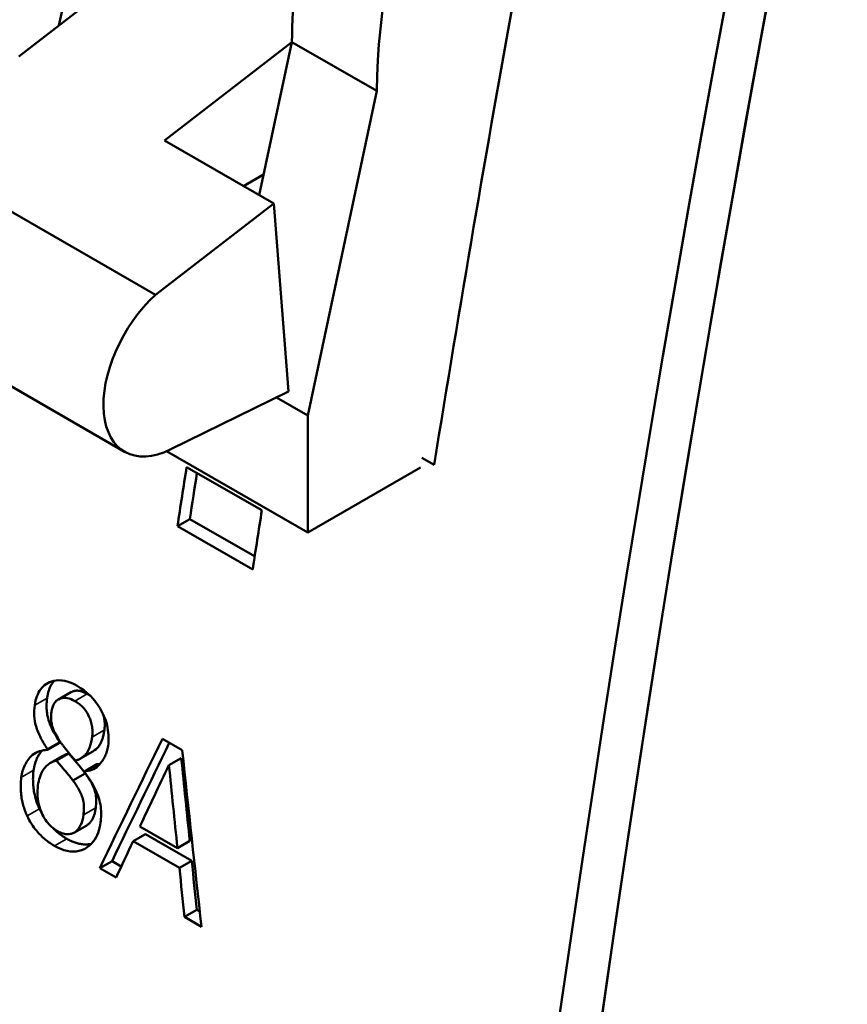
# Model space of a CAD drawing. Units: millimetres. Extents: x 155 to 710, y 25 to 566.
# Drawn here: x 195 to 205, y 112 to 124 of the extents above; entities that cross this region are included whole.
import ezdxf

# ---------------------------------------------------------------- set-up
doc = ezdxf.new("R2010")
doc.units = ezdxf.units.MM
doc.layers.add('Visible (ISO)', color=7, linetype='Continuous', lineweight=50)
doc.layers.add('Visible Narrow (ISO)', color=7, linetype='Continuous', lineweight=35)

msp = doc.modelspace()

# ---------------------------------------------------------------- linework, layer by layer
at = {"layer": 'Visible (ISO)'}
for p, q in [((196.127, 124.786), (195.867, 123.566)), ((195.398, 123.204), (197.349, 124.71)), ((198.58, 123.373), (197.095, 122.226)), ((198.2, 121.59), (198.58, 123.373)), ((198.58, 123.373), (199.57, 122.803)), ((196.99, 120.429), (192.747, 122.873)), ((198.765, 119.025), (199.57, 122.803)), ((198.368, 121.493), (197.095, 122.226)), ((198.018, 121.695), (198.251, 121.829)), ((198.368, 121.493), (196.99, 120.429)), ((198.54, 119.303), (198.368, 121.493)), ((196.632, 118.603), (192.39, 121.047)), ((197.163, 118.628), (198.54, 119.303)), ((198.765, 119.025), (198.4, 119.235)), ((198.765, 117.663), (198.765, 119.025)), ((197.121, 118.609), (198.765, 117.663)), ((197.354, 118.425), (198.229, 117.921)), ((198.765, 117.663), (200.076, 118.418)), ((200.237, 118.449), (200.095, 118.531)), ((197.248, 117.737), (197.392, 117.819)), ((198.123, 117.233), (197.248, 117.737)), ((198.146, 117.385), (197.392, 117.819)), ((195.861, 115.72), (196.004, 115.802)), ((195.733, 115.132), (195.876, 115.215)), ((195.734, 115.139), (195.877, 115.222)), ((197.071, 115.261), (197.303, 115.127)), ((196.118, 115.031), (196.261, 115.114)), ((195.769, 114.98), (195.913, 115.062)), ((195.837, 115.006), (195.981, 115.089)), ((197.147, 114.954), (197.291, 115.036)), ((196.163, 114.881), (196.307, 114.964)), ((196.029, 114.776), (196.173, 114.858)), ((196.046, 114.17), (196.19, 114.253)), ((196.81, 114.24), (197.246, 113.989)), ((196.73, 114.068), (196.873, 114.151)), ((197.27, 113.757), (196.73, 114.068)), ((197.413, 113.84), (196.873, 114.151)), ((197.246, 113.989), (197.39, 114.071)), ((196.342, 113.754), (196.485, 113.837)), ((196.593, 113.775), (196.485, 113.837)), ((197.27, 113.757), (197.413, 113.84)), ((196.532, 113.645), (196.342, 113.754)), ((197.329, 113.186), (197.472, 113.269)), ((197.507, 113.249), (197.472, 113.269)), ((197.527, 113.072), (197.329, 113.186))]:
    msp.add_line(p, q, dxfattribs=at)
at = {"layer": 'Visible (ISO)', "flags": 128}
for points in [[(195.585, 115.652), (195.589, 115.679), (195.595, 115.705), (195.602, 115.73), (195.61, 115.754), (195.619, 115.777), (195.63, 115.798), (195.642, 115.819), (195.655, 115.838), (195.669, 115.855), (195.684, 115.871), (195.7, 115.885), (195.718, 115.897), (195.736, 115.908), (195.756, 115.919), (195.779, 115.928), (195.806, 115.936), (195.835, 115.941), (195.867, 115.942), (195.902, 115.94), (195.937, 115.934), (195.973, 115.924), (196.008, 115.911), (196.044, 115.895), (196.079, 115.876)], [(195.729, 115.734), (195.73, 115.745), (195.732, 115.755), (195.734, 115.764), (195.736, 115.774), (195.738, 115.784), (195.74, 115.793), (195.743, 115.803), (195.745, 115.812), (195.748, 115.821), (195.751, 115.83), (195.754, 115.839), (195.758, 115.847), (195.761, 115.856), (195.765, 115.864), (195.769, 115.872), (195.773, 115.88), (195.777, 115.888), (195.782, 115.896), (195.786, 115.903), (195.791, 115.91), (195.796, 115.917), (195.801, 115.924), (195.806, 115.931), (195.812, 115.937)], [(196.196, 115.783), (196.187, 115.788), (196.179, 115.792), (196.17, 115.797), (196.161, 115.801), (196.152, 115.804), (196.143, 115.808), (196.134, 115.811), (196.125, 115.814), (196.117, 115.816), (196.108, 115.818), (196.099, 115.819), (196.09, 115.82), (196.082, 115.821), (196.073, 115.821), (196.065, 115.82), (196.057, 115.82), (196.049, 115.819), (196.042, 115.817), (196.035, 115.815), (196.028, 115.813), (196.022, 115.811), (196.016, 115.808), (196.01, 115.805), (196.004, 115.802)], [(196.079, 115.876), (196.118, 115.852), (196.156, 115.825), (196.193, 115.796), (196.23, 115.763), (196.264, 115.726), (196.296, 115.688), (196.323, 115.65), (196.346, 115.614), (196.364, 115.581), (196.379, 115.552), (196.391, 115.525), (196.401, 115.499), (196.411, 115.472), (196.419, 115.445), (196.427, 115.418), (196.433, 115.391), (196.438, 115.363), (196.441, 115.335), (196.444, 115.308), (196.445, 115.281), (196.445, 115.255), (196.444, 115.228), (196.442, 115.203), (196.439, 115.177)], [(196.234, 115.759), (196.232, 115.76), (196.231, 115.761), (196.229, 115.762), (196.228, 115.763), (196.226, 115.764), (196.224, 115.765), (196.223, 115.766), (196.221, 115.767), (196.22, 115.768), (196.218, 115.769), (196.217, 115.77), (196.215, 115.771), (196.213, 115.772), (196.212, 115.773), (196.21, 115.774), (196.209, 115.775), (196.207, 115.776), (196.206, 115.777), (196.204, 115.778), (196.202, 115.779), (196.201, 115.78), (196.199, 115.781), (196.198, 115.782), (196.196, 115.783)], [(195.877, 115.222), (195.859, 115.249), (195.842, 115.277), (195.825, 115.305), (195.809, 115.334), (195.793, 115.363), (195.779, 115.394), (195.766, 115.424), (195.755, 115.452), (195.747, 115.478), (195.74, 115.502), (195.735, 115.524), (195.731, 115.543), (195.728, 115.56), (195.726, 115.577), (195.724, 115.593), (195.723, 115.609), (195.722, 115.626), (195.722, 115.642), (195.722, 115.657), (195.723, 115.673), (195.724, 115.689), (195.725, 115.704), (195.727, 115.719), (195.729, 115.734)], [(196.052, 115.7), (196.03, 115.712), (196.008, 115.722), (195.986, 115.73), (195.964, 115.735), (195.942, 115.738), (195.921, 115.738), (195.903, 115.735), (195.887, 115.731), (195.874, 115.726), (195.863, 115.721), (195.853, 115.715), (195.844, 115.708), (195.835, 115.701), (195.827, 115.692), (195.82, 115.683), (195.813, 115.673), (195.807, 115.662), (195.801, 115.65), (195.796, 115.638), (195.791, 115.625), (195.788, 115.612), (195.784, 115.598), (195.781, 115.584), (195.779, 115.57)], [(196.253, 115.281), (196.254, 115.295), (196.256, 115.31), (196.257, 115.324), (196.257, 115.339), (196.257, 115.354), (196.256, 115.369), (196.254, 115.385), (196.253, 115.4), (196.25, 115.416), (196.247, 115.431), (196.243, 115.446), (196.239, 115.462), (196.234, 115.477), (196.229, 115.492), (196.223, 115.506), (196.216, 115.521), (196.207, 115.54), (196.194, 115.563), (196.178, 115.588), (196.156, 115.616), (196.132, 115.641), (196.106, 115.664), (196.079, 115.683), (196.052, 115.7)], [(195.734, 115.139), (195.723, 115.155), (195.713, 115.17), (195.703, 115.186), (195.693, 115.202), (195.683, 115.218), (195.674, 115.235), (195.665, 115.252), (195.656, 115.269), (195.647, 115.286), (195.639, 115.303), (195.631, 115.321), (195.624, 115.338), (195.617, 115.356), (195.61, 115.374), (195.604, 115.393), (195.598, 115.414), (195.591, 115.438), (195.586, 115.465), (195.582, 115.495), (195.579, 115.527), (195.578, 115.559), (195.579, 115.59), (195.581, 115.621), (195.585, 115.652)], [(195.779, 115.57), (195.778, 115.56), (195.777, 115.55), (195.776, 115.541), (195.775, 115.531), (195.775, 115.521), (195.775, 115.511), (195.775, 115.501), (195.775, 115.491), (195.776, 115.481), (195.777, 115.471), (195.778, 115.46), (195.78, 115.45), (195.782, 115.438), (195.785, 115.424), (195.789, 115.409), (195.794, 115.391), (195.801, 115.372), (195.809, 115.352), (195.819, 115.331), (195.829, 115.31), (195.841, 115.29), (195.852, 115.27), (195.864, 115.25), (195.877, 115.232)], [(196.396, 115.364), (196.397, 115.371), (196.398, 115.378), (196.399, 115.385), (196.399, 115.393), (196.4, 115.4), (196.4, 115.407), (196.4, 115.415), (196.401, 115.422), (196.401, 115.429), (196.4, 115.437), (196.4, 115.445), (196.4, 115.452), (196.399, 115.46), (196.398, 115.467), (196.397, 115.475), (196.396, 115.483), (196.395, 115.49), (196.394, 115.498), (196.392, 115.506), (196.391, 115.513), (196.389, 115.521), (196.387, 115.528), (196.385, 115.535), (196.383, 115.542)], [(196.261, 115.114), (196.282, 115.127), (196.3, 115.141), (196.314, 115.155), (196.326, 115.168), (196.334, 115.18), (196.341, 115.19), (196.345, 115.198), (196.35, 115.207), (196.354, 115.215), (196.358, 115.224), (196.362, 115.233), (196.366, 115.242), (196.369, 115.251), (196.373, 115.261), (196.376, 115.271), (196.379, 115.28), (196.382, 115.29), (196.384, 115.301), (196.387, 115.311), (196.389, 115.321), (196.391, 115.332), (196.393, 115.342), (196.395, 115.353), (196.396, 115.364)], [(195.877, 115.232), (195.881, 115.226), (195.886, 115.219), (195.891, 115.212), (195.896, 115.206), (195.901, 115.198), (195.907, 115.191), (195.912, 115.184), (195.918, 115.177), (195.924, 115.169), (195.929, 115.162), (195.935, 115.154), (195.941, 115.147), (195.947, 115.139), (195.953, 115.132), (195.958, 115.125), (195.965, 115.117), (195.973, 115.107), (195.982, 115.095), (195.993, 115.082), (196.005, 115.068), (196.018, 115.053), (196.032, 115.037), (196.046, 115.021), (196.061, 115.006)], [(196.061, 115.006), (196.068, 115.008), (196.075, 115.011), (196.083, 115.014), (196.09, 115.017), (196.097, 115.02), (196.105, 115.024), (196.112, 115.028), (196.119, 115.032), (196.126, 115.036), (196.132, 115.04), (196.139, 115.045), (196.146, 115.05), (196.152, 115.055), (196.158, 115.06), (196.164, 115.066), (196.17, 115.072), (196.176, 115.078), (196.183, 115.086), (196.194, 115.102), (196.207, 115.125), (196.221, 115.157), (196.235, 115.196), (196.245, 115.238), (196.253, 115.281)], [(195.428, 114.811), (195.431, 114.831), (195.435, 114.849), (195.439, 114.868), (195.444, 114.886), (195.449, 114.903), (195.455, 114.92), (195.461, 114.936), (195.468, 114.952), (195.476, 114.967), (195.484, 114.982), (195.493, 114.997), (195.503, 115.012), (195.515, 115.027), (195.528, 115.043), (195.543, 115.057), (195.559, 115.072), (195.578, 115.085), (195.598, 115.097), (195.619, 115.107), (195.64, 115.116), (195.663, 115.122), (195.685, 115.127), (195.709, 115.13), (195.733, 115.132)], [(195.572, 114.894), (195.573, 114.904), (195.575, 114.914), (195.577, 114.924), (195.579, 114.934), (195.581, 114.944), (195.583, 114.953), (195.586, 114.963), (195.588, 114.972), (195.591, 114.981), (195.594, 114.99), (195.597, 114.999), (195.6, 115.008), (195.604, 115.017), (195.607, 115.025), (195.611, 115.033), (195.615, 115.042), (195.619, 115.05), (195.624, 115.059), (195.629, 115.069), (195.636, 115.079), (195.643, 115.09), (195.651, 115.101), (195.661, 115.113), (195.671, 115.124)], [(196.439, 115.177), (196.436, 115.161), (196.433, 115.145), (196.429, 115.13), (196.425, 115.114), (196.421, 115.1), (196.416, 115.086), (196.41, 115.072), (196.404, 115.058), (196.398, 115.045), (196.391, 115.032), (196.383, 115.019), (196.374, 115.005), (196.364, 114.991), (196.352, 114.975), (196.339, 114.96), (196.323, 114.946), (196.307, 114.932), (196.288, 114.919), (196.269, 114.908), (196.249, 114.899), (196.229, 114.892), (196.207, 114.887), (196.185, 114.883), (196.163, 114.881)], [(195.837, 115.006), (195.826, 115.003), (195.815, 115), (195.804, 114.996), (195.793, 114.991), (195.782, 114.987), (195.772, 114.981), (195.761, 114.975), (195.752, 114.968), (195.742, 114.961), (195.733, 114.954), (195.723, 114.946), (195.715, 114.937), (195.706, 114.927), (195.696, 114.915), (195.687, 114.903), (195.677, 114.888), (195.668, 114.871), (195.659, 114.853), (195.65, 114.833), (195.643, 114.811), (195.636, 114.789), (195.631, 114.766), (195.626, 114.743), (195.622, 114.718)], [(196.029, 114.776), (196.022, 114.786), (196.014, 114.797), (196.006, 114.807), (195.998, 114.818), (195.989, 114.828), (195.981, 114.839), (195.972, 114.849), (195.964, 114.859), (195.956, 114.868), (195.948, 114.878), (195.94, 114.887), (195.932, 114.896), (195.924, 114.905), (195.916, 114.914), (195.908, 114.923), (195.9, 114.933), (195.893, 114.942), (195.885, 114.951), (195.877, 114.96), (195.869, 114.969), (195.861, 114.978), (195.853, 114.988), (195.845, 114.997), (195.837, 115.006)], [(195.981, 115.089), (195.978, 115.088), (195.975, 115.087), (195.972, 115.087), (195.969, 115.086), (195.966, 115.085), (195.963, 115.084), (195.96, 115.083), (195.957, 115.082), (195.954, 115.081), (195.952, 115.08), (195.949, 115.079), (195.946, 115.078), (195.943, 115.077), (195.94, 115.076), (195.937, 115.075), (195.935, 115.073), (195.932, 115.072), (195.929, 115.071), (195.926, 115.069), (195.923, 115.068), (195.921, 115.067), (195.918, 115.065), (195.915, 115.064), (195.913, 115.062)], [(196.173, 114.858), (196.157, 114.88), (196.141, 114.9), (196.126, 114.92), (196.112, 114.936), (196.101, 114.95), (196.093, 114.959), (196.087, 114.966), (196.081, 114.973), (196.075, 114.98), (196.068, 114.987), (196.062, 114.994), (196.056, 115.002), (196.05, 115.009), (196.043, 115.016), (196.037, 115.024), (196.031, 115.031), (196.024, 115.038), (196.018, 115.045), (196.012, 115.053), (196.006, 115.06), (196, 115.067), (195.993, 115.075), (195.987, 115.082), (195.981, 115.089)], [(195.64, 114.445), (195.628, 114.472), (195.617, 114.5), (195.607, 114.527), (195.598, 114.556), (195.591, 114.583), (195.584, 114.608), (195.58, 114.631), (195.576, 114.651), (195.573, 114.668), (195.571, 114.684), (195.569, 114.7), (195.568, 114.715), (195.566, 114.731), (195.566, 114.746), (195.565, 114.761), (195.565, 114.776), (195.564, 114.791), (195.565, 114.806), (195.565, 114.821), (195.566, 114.836), (195.567, 114.851), (195.568, 114.865), (195.57, 114.88), (195.572, 114.894)], [(196.162, 114.874), (196.18, 114.851), (196.197, 114.828), (196.214, 114.804), (196.23, 114.779), (196.246, 114.754), (196.261, 114.729), (196.275, 114.703), (196.289, 114.676), (196.301, 114.649), (196.313, 114.621), (196.323, 114.594), (196.331, 114.568), (196.339, 114.543), (196.344, 114.518), (196.349, 114.494), (196.353, 114.47), (196.355, 114.446), (196.357, 114.422), (196.358, 114.399), (196.358, 114.375), (196.357, 114.352), (196.355, 114.33), (196.353, 114.307), (196.35, 114.285)], [(196.346, 114.969), (196.344, 114.968), (196.343, 114.968), (196.341, 114.968), (196.339, 114.967), (196.338, 114.967), (196.336, 114.967), (196.335, 114.967), (196.333, 114.966), (196.331, 114.966), (196.33, 114.966), (196.328, 114.966), (196.327, 114.966), (196.325, 114.965), (196.323, 114.965), (196.322, 114.965), (196.32, 114.965), (196.318, 114.965), (196.317, 114.965), (196.315, 114.964), (196.313, 114.964), (196.312, 114.964), (196.31, 114.964), (196.308, 114.964), (196.307, 114.964)], [(195.497, 114.362), (195.49, 114.378), (195.483, 114.393), (195.477, 114.409), (195.471, 114.425), (195.465, 114.441), (195.46, 114.456), (195.455, 114.472), (195.45, 114.488), (195.446, 114.505), (195.442, 114.521), (195.438, 114.537), (195.435, 114.554), (195.432, 114.57), (195.429, 114.588), (195.427, 114.607), (195.425, 114.627), (195.423, 114.648), (195.422, 114.671), (195.421, 114.695), (195.421, 114.719), (195.422, 114.742), (195.423, 114.766), (195.425, 114.789), (195.428, 114.811)], [(196.152, 114.374), (196.154, 114.392), (196.156, 114.41), (196.157, 114.429), (196.158, 114.448), (196.158, 114.467), (196.157, 114.486), (196.155, 114.505), (196.152, 114.525), (196.149, 114.543), (196.145, 114.56), (196.14, 114.577), (196.134, 114.592), (196.128, 114.608), (196.121, 114.623), (196.114, 114.638), (196.106, 114.654), (196.098, 114.669), (196.089, 114.684), (196.08, 114.7), (196.07, 114.715), (196.06, 114.731), (196.05, 114.746), (196.04, 114.761), (196.029, 114.776)], [(196.296, 114.457), (196.298, 114.478), (196.3, 114.5), (196.301, 114.522), (196.302, 114.545), (196.301, 114.568), (196.298, 114.591), (196.295, 114.612), (196.291, 114.632), (196.286, 114.65), (196.281, 114.665), (196.276, 114.68), (196.271, 114.693), (196.265, 114.706), (196.259, 114.719), (196.252, 114.733), (196.245, 114.746), (196.237, 114.76), (196.229, 114.774), (196.22, 114.788), (196.211, 114.802), (196.202, 114.816), (196.193, 114.83), (196.183, 114.844), (196.173, 114.858)], [(195.622, 114.718), (195.619, 114.688), (195.617, 114.657), (195.616, 114.626), (195.617, 114.594), (195.621, 114.561), (195.626, 114.528), (195.632, 114.497), (195.64, 114.468), (195.649, 114.442), (195.658, 114.417), (195.668, 114.394), (195.677, 114.374), (195.688, 114.354), (195.699, 114.334), (195.71, 114.316), (195.723, 114.298), (195.736, 114.281), (195.75, 114.265), (195.764, 114.25), (195.779, 114.236), (195.794, 114.223), (195.81, 114.211), (195.826, 114.2), (195.842, 114.19)], [(195.674, 114.381), (195.672, 114.383), (195.671, 114.386), (195.669, 114.389), (195.668, 114.391), (195.666, 114.394), (195.665, 114.396), (195.664, 114.399), (195.662, 114.402), (195.661, 114.404), (195.659, 114.407), (195.658, 114.41), (195.656, 114.412), (195.655, 114.415), (195.654, 114.418), (195.652, 114.42), (195.651, 114.423), (195.65, 114.426), (195.648, 114.429), (195.647, 114.431), (195.646, 114.434), (195.644, 114.437), (195.643, 114.439), (195.642, 114.442), (195.64, 114.445)], [(196.19, 114.253), (196.197, 114.257), (196.204, 114.262), (196.211, 114.268), (196.217, 114.273), (196.224, 114.28), (196.23, 114.286), (196.236, 114.293), (196.241, 114.3), (196.247, 114.308), (196.252, 114.316), (196.257, 114.325), (196.261, 114.334), (196.265, 114.343), (196.269, 114.352), (196.273, 114.362), (196.276, 114.371), (196.28, 114.382), (196.283, 114.392), (196.285, 114.402), (196.288, 114.413), (196.29, 114.424), (196.292, 114.435), (196.294, 114.446), (196.296, 114.457)], [(195.815, 114.014), (195.801, 114.023), (195.787, 114.031), (195.773, 114.04), (195.76, 114.049), (195.746, 114.059), (195.732, 114.069), (195.719, 114.079), (195.706, 114.09), (195.693, 114.101), (195.68, 114.113), (195.667, 114.125), (195.654, 114.137), (195.642, 114.15), (195.629, 114.163), (195.617, 114.177), (195.604, 114.193), (195.59, 114.21), (195.576, 114.229), (195.561, 114.249), (195.547, 114.271), (195.533, 114.293), (195.521, 114.315), (195.508, 114.339), (195.497, 114.362)], [(195.842, 114.19), (195.856, 114.182), (195.871, 114.175), (195.886, 114.168), (195.9, 114.163), (195.915, 114.158), (195.93, 114.154), (195.945, 114.152), (195.959, 114.15), (195.973, 114.15), (195.987, 114.151), (196.001, 114.153), (196.014, 114.156), (196.027, 114.161), (196.039, 114.167), (196.052, 114.174), (196.065, 114.183), (196.08, 114.196), (196.094, 114.213), (196.108, 114.234), (196.121, 114.258), (196.132, 114.285), (196.14, 114.313), (196.147, 114.343), (196.152, 114.374)], [(195.958, 114.097), (195.951, 114.101), (195.944, 114.105), (195.937, 114.109), (195.931, 114.114), (195.924, 114.118), (195.917, 114.123), (195.91, 114.127), (195.903, 114.132), (195.896, 114.137), (195.89, 114.142), (195.883, 114.146), (195.876, 114.152), (195.869, 114.157), (195.863, 114.162), (195.856, 114.167), (195.849, 114.173), (195.843, 114.178), (195.836, 114.184), (195.83, 114.19), (195.823, 114.196), (195.817, 114.201), (195.811, 114.207), (195.804, 114.213), (195.798, 114.22)], [(196.35, 114.285), (196.345, 114.254), (196.339, 114.223), (196.331, 114.194), (196.322, 114.166), (196.311, 114.139), (196.299, 114.114), (196.285, 114.09), (196.27, 114.068), (196.254, 114.048), (196.236, 114.029), (196.217, 114.013), (196.197, 113.998), (196.177, 113.985), (196.153, 113.973), (196.128, 113.963), (196.099, 113.955), (196.068, 113.949), (196.035, 113.947), (195.999, 113.949), (195.962, 113.955), (195.925, 113.965), (195.888, 113.978), (195.851, 113.995), (195.815, 114.014)], [(196.245, 114.038), (196.233, 114.035), (196.222, 114.033), (196.21, 114.032), (196.199, 114.031), (196.187, 114.03), (196.175, 114.03), (196.164, 114.03), (196.152, 114.031), (196.14, 114.032), (196.128, 114.034), (196.116, 114.036), (196.104, 114.038), (196.091, 114.041), (196.079, 114.044), (196.067, 114.048), (196.055, 114.052), (196.043, 114.056), (196.031, 114.061), (196.019, 114.066), (196.007, 114.072), (195.995, 114.078), (195.982, 114.084), (195.97, 114.09), (195.958, 114.097)]]:
    msp.add_lwpolyline(points, dxfattribs=at)
at = {"layer": 'Visible (ISO)'}
for centre, major_axis, ratio, start_param, end_param in [((366.982, 174.818), (-120.142, -208.63), 0.578093, 5.241012, 5.293), ((205.182, 125.956), (3.961, 6.878), 0.578045, 1.48642, 2.342138), ((369.223, 173.528), (-119.768, -207.98), 0.578093, 5.23983, 5.751877), ((369.223, 173.528), (119.768, 207.98), 0.578093, 2.099419, 2.609102), ((369.223, 173.528), (-120.142, -208.63), 0.578093, 5.241012, 5.750695), ((204.192, 126.526), (-3.961, -6.878), 0.578045, 5.061269, 5.483731), ((197.225, 119.632), (-0.593, -1.029), 0.578045, 4.208749, 6.992718), ((364.344, 176.337), (120.142, 208.63), 0.578093, 2.158674, 2.16192), ((364.344, 176.337), (120.042, 208.457), 0.578093, 2.159228, 2.161758), ((365.22, 175.833), (-120.142, -208.63), 0.578093, 5.300266, 5.303513), ((363.303, 176.936), (120.042, 208.457), 0.578093, 2.176888, 2.176922), ((354.185, 182.187), (166.905, 180.739), 0.367701, 2.256383, 2.264822), ((354.185, 182.187), (166.766, 180.589), 0.367701, 2.256955, 2.264677), ((363.303, 176.936), (120.142, 208.63), 0.578093, 2.177037, 2.177071), ((375.092, 170.148), (-28.481, -249.079), 0.712131, 5.015625, 5.024064), ((374.652, 170.401), (31.506, 247.932), 0.710905, 1.885165, 1.889143), ((363.734, 176.688), (-120.142, -208.63), 0.578093, 5.318677, 5.318711), ((354.668, 181.909), (-165.749, -181.419), 0.37412, 5.398492, 5.402466), ((374.652, 170.401), (31.532, 248.138), 0.710905, 1.885317, 1.889291), ((354.74, 181.868), (-165.475, -181.58), 0.375638, 5.403261, 5.405619), ((374.529, 170.472), (32.991, 247.465), 0.710256, 1.895051, 1.897411), ((374.529, 170.472), (33.018, 247.671), 0.710256, 1.895198, 1.897556)]:
    msp.add_ellipse(centre, major_axis=major_axis, ratio=ratio, start_param=start_param, end_param=end_param, dxfattribs=at)
at = {"layer": 'Visible Narrow (ISO)'}
for p, q in [((196.052, 115.7), (196.196, 115.783)), ((195.585, 115.652), (195.729, 115.734)), ((196.253, 115.281), (196.396, 115.364)), ((195.428, 114.811), (195.572, 114.894)), ((195.497, 114.362), (195.64, 114.445)), ((196.152, 114.374), (196.296, 114.457)), ((195.815, 114.014), (195.958, 114.097))]:
    msp.add_line(p, q, dxfattribs=at)

doc.saveas('drawing.dxf')
